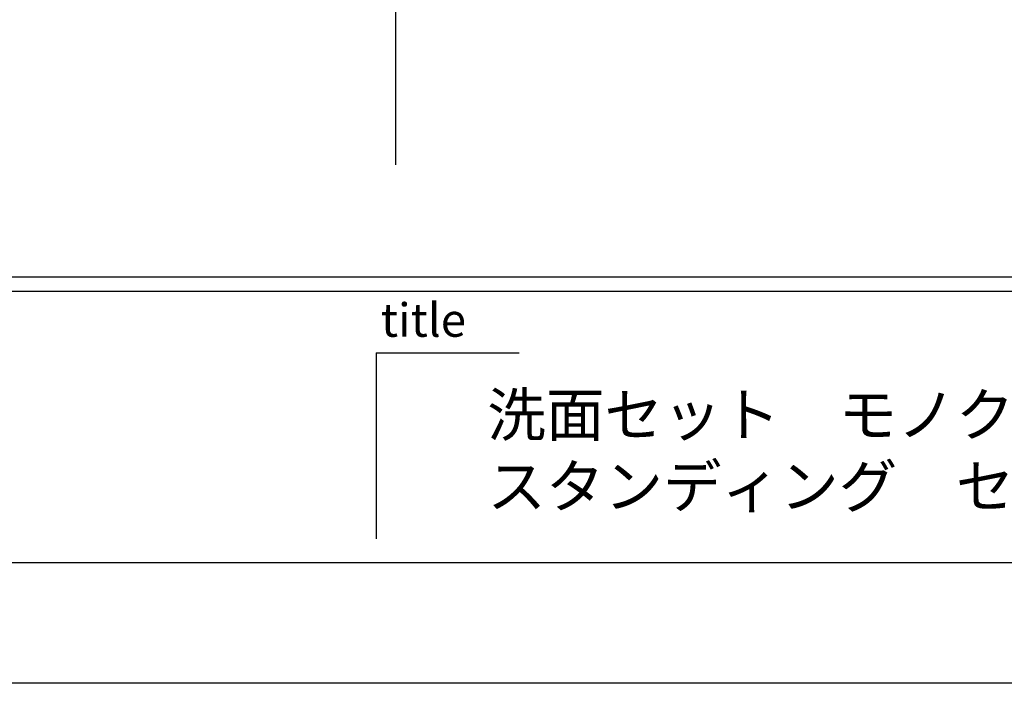
# Model space of a CAD drawing. Extents: x -101731 to 7275, y -67892 to 35614.
# Drawn here: x -99291 to -98035, y -67892 to -67045 of the extents above; entities that cross this region are included whole.
import ezdxf

# ---------------------------------------------------------------- set-up
doc = ezdxf.new("R2010")
doc.units = 0
doc.header["$LTSCALE"] = 80
doc.header["$MEASUREMENT"] = 0
doc.layers.add('2HOJOSEN', color=21, linetype='CONTINUOUS')
doc.layers.add('図枠', color=7, linetype='CONTINUOUS')
doc.styles.add('MEIRYO_UI', font='meiryo.ttc', dxfattribs={"bigfont": 'Meiryo UI'})

msp = doc.modelspace()

# ---------------------------------------------------------------- linework, layer by layer
at = {"layer": '2HOJOSEN', "linetype": 'CONTINUOUS'}
msp.add_line((-98811.382, -64028.54), (-98811.382, -67230.339), dxfattribs=at)
at = {"layer": '2HOJOSEN'}
msp.add_lwpolyline([(-101730.774, -67891.96), (-101730.774, -62545.96), (-94170.774, -62545.96), (-94170.774, -67891.96)], close=True, dxfattribs=at)
at = {"layer": '図枠', "color": 7, "linetype": 'CONTINUOUS'}
for p, q in [((-101611.382, -67373.333), (-94290.165, -67373.333)), ((-101611.382, -67391.59), (-94290.165, -67391.59)), ((-98836.258, -67470.498), (-98836.258, -67707.845)), ((-98836.258, -67470.498), (-98653.684, -67470.498))]:
    msp.add_line(p, q, dxfattribs=at)
at = {"layer": '図枠'}
msp.add_line((-94290.165, -67738.481), (-101374.036, -67738.481), dxfattribs=at)
at = {"layer": '図枠', "color": 7, "linetype": 'CONTINUOUS', "flags": 128}
msp.add_lwpolyline([(-94290.165, -67738.481), (-101374.036, -67738.481, -0.41421356), (-101428.808, -67683.709), (-101428.808, -67555.907), (-101556.61, -67555.907, -0.41421356), (-101611.382, -67501.135), (-101611.382, -62699.439), (-94290.165, -62699.439)], format="xyb", close=True, dxfattribs=at)

# ---------------------------------------------------------------- texts
at = {"layer": '図枠', "color": 7, "insert": (-98830.187, -67407.158), "char_height": 42.6829, "attachment_point": 1, "style": 'MEIRYO_UI'}
msp.add_mtext('title', dxfattribs=at)
at = {"layer": '図枠', "color": 0, "insert": (-98694.353, -67685.078), "char_height": 54.7722, "attachment_point": 7, "style": 'MEIRYO_UI'}
msp.add_mtext('{\\P洗面セット\u3000モノクロＺ（MonochroZ）\\Pスタンディング\u3000セット収まり図（Ｓ配管収まり・水栓D）}', dxfattribs=at)

doc.saveas('drawing.dxf')
